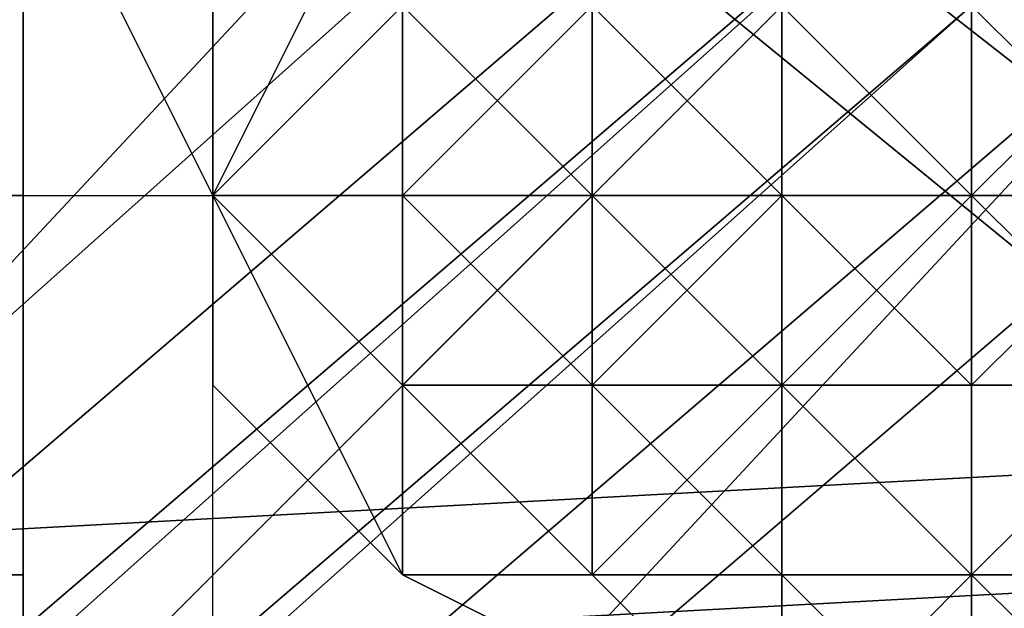
# Model space of a CAD drawing. Units: millimetres. Extents: x 51888 to 67016, y -9481 to 281.
# Drawn here: x 54652 to 54675, y -5023 to -5010 of the extents above; entities that cross this region are included whole.
import ezdxf

# ---------------------------------------------------------------- set-up
doc = ezdxf.new("R2010")
doc.units = ezdxf.units.MM
doc.layers.add('МАФЫ НАШИ', color=250, linetype='Continuous', lineweight=25)

msp = doc.modelspace()

# ---------------------------------------------------------------- linework, layer by layer
at = {"layer": 'МАФЫ НАШИ', "color": 18, "lineweight": 25}
for p, q in [((54608.399, -5061.937), (54669.412, -4996.581)), ((54669.412, -4996.581), (54608.399, -5061.937)), ((54608.399, -5061.937), (54669.412, -4996.581)), ((54669.412, -4996.581), (54608.399, -5061.937)), ((54651.979, -4996.581), (54747.857, -5075.008)), ((54747.857, -5075.008), (54651.979, -4996.581)), ((54651.979, -4996.581), (54747.857, -5075.008)), ((54747.857, -5075.008), (54651.979, -4996.581)), ((54656.337, -4996.581), (54756.573, -5075.008)), ((54756.573, -5075.008), (54656.337, -4996.581)), ((54656.337, -4996.581), (54756.573, -5075.008)), ((54756.573, -5075.008), (54656.337, -4996.581)), ((55035.491, -5000.938), (54229.245, -5044.509)), ((54229.245, -5044.509), (55035.491, -5000.938)), ((55035.491, -5000.938), (54229.245, -5044.509)), ((54229.245, -5044.509), (55035.491, -5000.938)), ((54669.412, -5000.938), (54547.385, -5109.864)), ((54669.412, -5000.938), (54547.385, -5109.864)), ((54547.385, -5109.864), (54669.412, -5000.938)), ((54669.412, -5000.938), (54547.385, -5109.864)), ((54547.385, -5109.864), (54669.412, -5000.938)), ((54547.385, -5109.864), (54669.412, -5000.938)), ((54669.412, -5000.938), (54547.385, -5109.864)), ((54669.412, -5000.938), (54547.385, -5109.864)), ((54547.385, -5109.864), (54669.412, -5000.938)), ((54669.412, -5000.938), (54547.385, -5109.864)), ((54547.385, -5109.864), (54669.412, -5000.938)), ((54547.385, -5109.864), (54669.412, -5000.938)), ((54617.115, -5061.937), (54678.128, -5000.938)), ((54678.128, -5000.938), (54617.115, -5061.937)), ((54617.115, -5061.937), (54678.128, -5000.938)), ((54678.128, -5000.938), (54617.115, -5061.937)), ((55004.984, -5005.295), (54198.739, -5048.866)), ((54198.739, -5048.866), (55004.984, -5005.295)), ((55004.984, -5005.295), (54198.739, -5048.866)), ((54198.739, -5048.866), (55004.984, -5005.295)), ((54669.412, -5005.295), (54547.385, -5109.864)), ((54547.385, -5109.864), (54669.412, -5005.295)), ((54669.412, -5005.295), (54547.385, -5109.864)), ((54547.385, -5109.864), (54669.412, -5005.295)), ((54673.77, -5005.295), (54551.743, -5109.864)), ((54673.77, -5005.295), (54551.743, -5114.221)), ((54551.743, -5109.864), (54673.77, -5005.295)), ((54551.743, -5114.221), (54673.77, -5005.295)), ((54673.77, -5005.295), (54551.743, -5109.864)), ((54673.77, -5005.295), (54551.743, -5114.221)), ((54551.743, -5109.864), (54673.77, -5005.295)), ((54551.743, -5114.221), (54673.77, -5005.295)), ((54625.831, -5066.294), (54682.486, -5005.295)), ((54682.486, -5005.295), (54625.831, -5066.294)), ((54625.831, -5066.294), (54682.486, -5005.295)), ((54682.486, -5005.295), (54625.831, -5066.294)), ((54651.979, -5005.295), (54656.337, -5014.009)), ((54651.979, -5005.295), (54656.337, -5014.009)), ((54656.337, -5014.009), (54651.979, -5005.295)), ((54656.337, -5014.009), (54656.337, -5005.295)), ((54656.337, -5014.009), (54656.337, -5005.295)), ((54656.337, -5005.295), (54656.337, -5014.009)), ((54656.337, -5014.009), (54656.337, -5005.295)), ((54656.337, -5005.295), (54656.337, -5014.009)), ((54656.337, -5014.009), (54656.337, -5005.295)), ((54656.337, -5014.009), (54656.337, -5005.295)), ((54656.337, -5014.009), (54656.337, -5005.295)), ((54656.337, -5014.009), (54660.696, -5005.295)), ((54656.337, -5014.009), (54660.696, -5005.295)), ((54673.77, -5005.295), (54673.77, -5014.009)), ((54673.77, -5005.295), (54673.77, -5014.009)), ((54673.77, -5014.009), (54673.77, -5005.295)), ((54673.77, -5009.652), (54551.743, -5118.578)), ((54673.77, -5009.652), (54551.743, -5114.221)), ((54551.743, -5118.578), (54673.77, -5009.652)), ((54551.743, -5114.221), (54673.77, -5009.652)), ((54673.77, -5009.652), (54551.743, -5118.578)), ((54673.77, -5009.652), (54551.743, -5114.221)), ((54551.743, -5118.578), (54673.77, -5009.652)), ((54551.743, -5114.221), (54673.77, -5009.652)), ((54678.128, -5009.652), (54556.102, -5114.221)), ((54556.102, -5114.221), (54678.128, -5009.652)), ((54678.128, -5009.652), (54556.102, -5114.221)), ((54556.102, -5114.221), (54678.128, -5009.652)), ((54651.979, -5014.009), (54651.979, -5009.652)), ((54651.979, -5009.652), (54651.979, -5014.009)), ((54651.979, -5014.009), (54651.979, -5009.652)), ((54651.979, -5009.652), (54651.979, -5014.009)), ((54660.696, -5009.652), (54656.337, -5014.009)), ((54656.337, -5014.009), (54656.337, -5009.652)), ((54656.337, -5009.652), (54656.337, -5014.009)), ((54656.337, -5014.009), (54656.337, -5009.652)), ((54656.337, -5009.652), (54656.337, -5014.009)), ((54656.337, -5014.009), (54656.337, -5009.652)), ((54656.337, -5009.652), (54656.337, -5014.009)), ((54656.337, -5014.009), (54656.337, -5009.652)), ((54656.337, -5009.652), (54656.337, -5014.009)), ((54656.337, -5014.009), (54660.696, -5009.652)), ((54660.696, -5009.652), (54656.337, -5014.009)), ((54656.337, -5014.009), (54660.696, -5009.652)), ((54660.696, -5009.652), (54656.337, -5014.009)), ((54656.337, -5014.009), (54656.337, -5009.652)), ((54656.337, -5009.652), (54656.337, -5014.009)), ((54656.337, -5014.009), (54656.337, -5009.652)), ((54656.337, -5009.652), (54656.337, -5014.009)), ((54656.337, -5014.009), (54656.337, -5009.652)), ((54656.337, -5009.652), (54656.337, -5014.009)), ((54656.337, -5014.009), (54656.337, -5009.652)), ((54656.337, -5009.652), (54656.337, -5014.009)), ((54656.337, -5009.652), (54656.337, -5014.009)), ((54656.337, -5014.009), (54656.337, -5009.652)), ((54656.337, -5009.652), (54656.337, -5014.009)), ((54656.337, -5009.652), (54656.337, -5014.009)), ((54656.337, -5014.009), (54660.696, -5009.652)), ((54660.696, -5009.652), (54656.337, -5014.009)), ((54660.696, -5009.652), (54665.054, -5014.009)), ((54660.696, -5018.366), (54660.696, -5009.652)), ((54660.696, -5014.009), (54665.054, -5009.652)), ((54665.054, -5009.652), (54660.696, -5014.009)), ((54660.696, -5014.009), (54660.696, -5009.652)), ((54660.696, -5009.652), (54665.054, -5014.009)), ((54660.696, -5018.366), (54660.696, -5009.652)), ((54660.696, -5009.652), (54660.696, -5018.366)), ((54665.054, -5014.009), (54660.696, -5009.652)), ((54660.696, -5014.009), (54665.054, -5009.652)), ((54665.054, -5009.652), (54660.696, -5014.009)), ((54660.696, -5014.009), (54660.696, -5009.652)), ((54660.696, -5009.652), (54660.696, -5014.009)), ((54665.054, -5009.652), (54669.412, -5014.009)), ((54665.054, -5014.009), (54665.054, -5009.652)), ((54669.412, -5014.009), (54665.054, -5009.652)), ((54665.054, -5009.652), (54669.412, -5014.009)), ((54665.054, -5014.009), (54665.054, -5009.652)), ((54665.054, -5009.652), (54665.054, -5014.009)), ((54669.412, -5014.009), (54665.054, -5009.652)), ((54669.412, -5014.009), (54665.054, -5009.652)), ((54665.054, -5009.652), (54669.412, -5014.009)), ((54669.412, -5009.652), (54673.77, -5014.009)), ((54673.77, -5014.009), (54669.412, -5009.652)), ((54669.412, -5009.652), (54673.77, -5014.009)), ((54669.412, -5014.009), (54669.412, -5009.652)), ((54669.412, -5009.652), (54669.412, -5014.009)), ((54669.412, -5009.652), (54673.77, -5014.009)), ((54669.412, -5014.009), (54669.412, -5009.652)), ((54669.412, -5009.652), (54669.412, -5014.009)), ((54673.77, -5014.009), (54669.412, -5009.652)), ((54669.412, -5009.652), (54669.412, -5014.009)), ((54673.77, -5014.009), (54669.412, -5009.652)), ((54669.412, -5009.652), (54673.77, -5014.009)), ((54669.412, -5014.009), (54669.412, -5009.652)), ((54678.128, -5014.009), (54673.77, -5009.652)), ((54673.77, -5009.652), (54678.128, -5014.009)), ((54678.128, -5014.009), (54673.77, -5009.652)), ((54673.77, -5009.652), (54678.128, -5014.009)), ((54673.77, -5014.009), (54678.128, -5009.652)), ((54673.77, -5014.009), (54678.128, -5009.652)), ((54673.77, -5014.009), (54678.128, -5009.652)), ((54678.128, -5009.652), (54673.77, -5014.009)), ((54673.77, -5014.009), (54678.128, -5009.652)), ((54678.128, -5009.652), (54673.77, -5014.009)), ((54678.128, -5014.009), (54556.102, -5118.578)), ((54556.102, -5118.578), (54678.128, -5014.009)), ((54556.102, -5118.578), (54678.128, -5014.009)), ((54678.128, -5014.009), (54556.102, -5118.578)), ((54678.128, -5014.009), (54556.102, -5118.578)), ((54556.102, -5118.578), (54678.128, -5014.009)), ((54678.128, -5014.009), (54556.102, -5118.578)), ((54556.102, -5118.578), (54678.128, -5014.009)), ((54556.102, -5118.578), (54678.128, -5014.009)), ((54678.128, -5014.009), (54556.102, -5118.578)), ((54678.128, -5014.009), (54556.102, -5118.578)), ((54556.102, -5118.578), (54678.128, -5014.009)), ((54647.621, -5014.009), (54651.979, -5014.009)), ((54651.979, -5014.009), (54647.621, -5014.009)), ((54647.621, -5014.009), (54651.979, -5014.009)), ((54651.979, -5014.009), (54647.621, -5014.009)), ((54651.979, -5022.723), (54651.979, -5014.009)), ((54651.979, -5014.009), (54656.337, -5014.009)), ((54651.979, -5014.009), (54651.979, -5022.723)), ((54651.979, -5022.723), (54651.979, -5014.009)), ((54651.979, -5014.009), (54656.337, -5014.009)), ((54651.979, -5014.009), (54651.979, -5022.723)), ((54660.696, -5022.723), (54656.337, -5014.009)), ((54656.337, -5014.009), (54656.337, -5018.366)), ((54656.337, -5014.009), (54660.696, -5018.366)), ((54656.337, -5014.009), (54660.696, -5018.366)), ((54660.696, -5018.366), (54656.337, -5014.009)), ((54660.696, -5022.723), (54656.337, -5014.009)), ((54656.337, -5014.009), (54656.337, -5018.366)), ((54656.337, -5018.366), (54656.337, -5014.009)), ((54656.337, -5014.009), (54660.696, -5018.366)), ((54660.696, -5018.366), (54656.337, -5014.009)), ((54656.337, -5014.009), (54660.696, -5018.366)), ((54660.696, -5018.366), (54656.337, -5014.009)), ((54656.337, -5014.009), (54660.696, -5014.009)), ((54656.337, -5014.009), (54660.696, -5018.366)), ((54656.337, -5014.009), (54656.337, -5018.366)), ((54656.337, -5018.366), (54656.337, -5014.009)), ((54660.696, -5022.723), (54656.337, -5014.009)), ((54656.337, -5014.009), (54656.337, -5018.366)), ((54656.337, -5018.366), (54656.337, -5014.009)), ((54656.337, -5014.009), (54656.337, -5018.366)), ((54656.337, -5014.009), (54660.696, -5018.366)), ((54660.696, -5018.366), (54656.337, -5014.009)), ((54656.337, -5014.009), (54660.696, -5018.366)), ((54660.696, -5022.723), (54656.337, -5014.009)), ((54656.337, -5018.366), (54656.337, -5014.009)), ((54656.337, -5014.009), (54660.696, -5022.723)), ((54660.696, -5022.723), (54656.337, -5014.009)), ((54656.337, -5014.009), (54660.696, -5018.366)), ((54656.337, -5014.009), (54660.696, -5018.366)), ((54660.696, -5018.366), (54656.337, -5014.009)), ((54660.696, -5018.366), (54656.337, -5014.009)), ((54656.337, -5014.009), (54660.696, -5014.009)), ((54660.696, -5014.009), (54656.337, -5014.009)), ((54656.337, -5027.08), (54656.337, -5014.009)), ((54656.337, -5027.08), (54656.337, -5014.009)), ((54665.054, -5018.366), (54660.696, -5014.009)), ((54660.696, -5014.009), (54669.412, -5014.009)), ((54660.696, -5018.366), (54665.054, -5014.009)), ((54665.054, -5014.009), (54660.696, -5018.366)), ((54660.696, -5018.366), (54660.696, -5014.009)), ((54660.696, -5014.009), (54660.696, -5018.366)), ((54660.696, -5018.366), (54665.054, -5014.009)), ((54665.054, -5014.009), (54660.696, -5018.366)), ((54665.054, -5018.366), (54660.696, -5014.009)), ((54660.696, -5014.009), (54669.412, -5014.009)), ((54669.412, -5014.009), (54660.696, -5014.009)), ((54660.696, -5018.366), (54660.696, -5014.009)), ((54660.696, -5014.009), (54665.054, -5018.366)), ((54660.696, -5014.009), (54660.696, -5018.366)), ((54669.412, -5014.009), (54665.054, -5018.366)), ((54669.412, -5018.366), (54665.054, -5014.009)), ((54665.054, -5014.009), (54669.412, -5014.009)), ((54669.412, -5014.009), (54665.054, -5014.009)), ((54665.054, -5014.009), (54665.054, -5022.723)), ((54665.054, -5014.009), (54669.412, -5014.009)), ((54669.412, -5014.009), (54665.054, -5014.009)), ((54665.054, -5014.009), (54669.412, -5018.366)), ((54665.054, -5022.723), (54665.054, -5014.009)), ((54665.054, -5014.009), (54665.054, -5022.723)), ((54669.412, -5018.366), (54665.054, -5014.009)), ((54669.412, -5014.009), (54665.054, -5018.366)), ((54665.054, -5018.366), (54669.412, -5014.009)), ((54673.77, -5014.009), (54669.412, -5014.009)), ((54673.77, -5014.009), (54669.412, -5018.366)), ((54673.77, -5018.366), (54669.412, -5014.009)), ((54669.412, -5014.009), (54673.77, -5014.009)), ((54673.77, -5014.009), (54669.412, -5014.009)), ((54669.412, -5014.009), (54669.412, -5018.366)), ((54669.412, -5018.366), (54669.412, -5014.009)), ((54669.412, -5014.009), (54669.412, -5018.366)), ((54669.412, -5014.009), (54673.77, -5014.009)), ((54673.77, -5014.009), (54669.412, -5014.009)), ((54669.412, -5014.009), (54673.77, -5018.366)), ((54669.412, -5018.366), (54669.412, -5014.009)), ((54669.412, -5014.009), (54669.412, -5018.366)), ((54673.77, -5018.366), (54669.412, -5014.009)), ((54673.77, -5014.009), (54669.412, -5014.009)), ((54669.412, -5018.366), (54673.77, -5014.009)), ((54673.77, -5014.009), (54669.412, -5018.366)), ((54669.412, -5018.366), (54669.412, -5014.009)), ((54669.412, -5014.009), (54673.77, -5014.009)), ((54669.412, -5014.009), (54669.412, -5018.366)), ((54673.77, -5014.009), (54673.77, -5018.366)), ((54673.77, -5018.366), (54678.128, -5014.009)), ((54678.128, -5014.009), (54673.77, -5014.009)), ((54678.128, -5018.366), (54673.77, -5014.009)), ((54673.77, -5014.009), (54678.128, -5018.366)), ((54678.128, -5014.009), (54673.77, -5014.009)), ((54673.77, -5014.009), (54673.77, -5018.366)), ((54673.77, -5018.366), (54678.128, -5014.009)), ((54678.128, -5014.009), (54673.77, -5014.009)), ((54673.77, -5014.009), (54678.128, -5014.009)), ((54678.128, -5014.009), (54673.77, -5018.366)), ((54673.77, -5018.366), (54673.77, -5014.009)), ((54678.128, -5014.009), (54673.77, -5014.009)), ((54678.128, -5018.366), (54673.77, -5014.009)), ((54673.77, -5014.009), (54678.128, -5014.009)), ((54673.77, -5014.009), (54678.128, -5018.366)), ((54660.696, -5022.723), (54656.337, -5018.366)), ((54656.337, -5018.366), (54660.696, -5022.723)), ((54656.337, -5018.366), (54660.696, -5022.723)), ((54656.337, -5018.366), (54660.696, -5022.723)), ((54660.696, -5022.723), (54656.337, -5018.366)), ((54656.337, -5018.366), (54660.696, -5022.723)), ((54660.696, -5022.723), (54656.337, -5018.366)), ((54656.337, -5018.366), (54660.696, -5022.723)), ((54660.696, -5022.723), (54656.337, -5018.366)), ((54665.054, -5022.723), (54660.696, -5018.366)), ((54660.696, -5018.366), (54660.696, -5022.723)), ((54660.696, -5022.723), (54660.696, -5018.366)), ((54660.696, -5018.366), (54665.054, -5022.723)), ((54665.054, -5022.723), (54660.696, -5018.366)), ((54660.696, -5018.366), (54660.696, -5022.723)), ((54665.054, -5022.723), (54660.696, -5018.366)), ((54660.696, -5018.366), (54665.054, -5018.366)), ((54660.696, -5018.366), (54665.054, -5022.723)), ((54660.696, -5018.366), (54660.696, -5022.723)), ((54660.696, -5022.723), (54660.696, -5018.366)), ((54660.696, -5018.366), (54665.054, -5022.723)), ((54660.696, -5018.366), (54660.696, -5022.723)), ((54660.696, -5022.723), (54660.696, -5018.366)), ((54660.696, -5018.366), (54665.054, -5022.723)), ((54665.054, -5022.723), (54660.696, -5018.366)), ((54660.696, -5018.366), (54665.054, -5018.366)), ((54665.054, -5018.366), (54660.696, -5018.366)), ((54665.054, -5022.723), (54669.412, -5018.366)), ((54669.412, -5018.366), (54665.054, -5022.723)), ((54669.412, -5022.723), (54665.054, -5018.366)), ((54665.054, -5018.366), (54669.412, -5022.723)), ((54665.054, -5018.366), (54665.054, -5022.723)), ((54669.412, -5018.366), (54665.054, -5018.366)), ((54665.054, -5022.723), (54669.412, -5018.366)), ((54669.412, -5018.366), (54665.054, -5022.723)), ((54665.054, -5018.366), (54665.054, -5022.723)), ((54669.412, -5018.366), (54665.054, -5018.366)), ((54669.412, -5022.723), (54665.054, -5018.366)), ((54665.054, -5018.366), (54669.412, -5018.366)), ((54665.054, -5018.366), (54669.412, -5022.723)), ((54665.054, -5022.723), (54665.054, -5018.366)), ((54669.412, -5022.723), (54669.412, -5018.366)), ((54669.412, -5018.366), (54673.77, -5018.366)), ((54673.77, -5018.366), (54669.412, -5018.366)), ((54669.412, -5018.366), (54673.77, -5022.723)), ((54669.412, -5018.366), (54678.128, -5018.366)), ((54673.77, -5022.723), (54669.412, -5018.366)), ((54669.412, -5018.366), (54673.77, -5022.723)), ((54669.412, -5022.723), (54669.412, -5018.366)), ((54669.412, -5018.366), (54673.77, -5018.366)), ((54673.77, -5018.366), (54669.412, -5018.366)), ((54669.412, -5018.366), (54673.77, -5022.723)), ((54669.412, -5022.723), (54669.412, -5018.366)), ((54669.412, -5018.366), (54669.412, -5022.723)), ((54673.77, -5022.723), (54669.412, -5018.366)), ((54678.128, -5018.366), (54669.412, -5018.366)), ((54673.77, -5022.723), (54669.412, -5018.366)), ((54669.412, -5018.366), (54678.128, -5018.366)), ((54669.412, -5018.366), (54673.77, -5022.723)), ((54669.412, -5022.723), (54669.412, -5018.366)), ((54669.412, -5018.366), (54669.412, -5022.723)), ((54673.77, -5018.366), (54673.77, -5022.723)), ((54673.77, -5022.723), (54678.128, -5018.366)), ((54678.128, -5018.366), (54673.77, -5018.366)), ((54678.128, -5018.366), (54673.77, -5022.723)), ((54673.77, -5018.366), (54673.77, -5022.723)), ((54673.77, -5022.723), (54678.128, -5018.366)), ((54678.128, -5018.366), (54673.77, -5018.366)), ((54673.77, -5018.366), (54678.128, -5018.366)), ((54678.128, -5018.366), (54673.77, -5022.723)), ((54673.77, -5022.723), (54673.77, -5018.366)), ((54673.77, -5022.723), (54678.128, -5018.366)), ((54678.128, -5018.366), (54673.77, -5022.723)), ((54647.621, -5022.723), (54651.979, -5022.723)), ((54651.979, -5022.723), (54647.621, -5022.723)), ((54647.621, -5022.723), (54651.979, -5022.723)), ((54651.979, -5022.723), (54647.621, -5022.723)), ((54651.979, -5027.08), (54651.979, -5022.723)), ((54651.979, -5022.723), (54651.979, -5027.08)), ((54651.979, -5027.08), (54651.979, -5022.723)), ((54651.979, -5022.723), (54651.979, -5027.08)), ((54665.054, -5022.723), (54660.696, -5022.723)), ((54660.696, -5022.723), (54665.054, -5022.723)), ((54665.054, -5022.723), (54660.696, -5022.723)), ((54660.696, -5022.723), (54665.054, -5022.723)), ((54669.412, -5027.08), (54660.696, -5022.723)), ((54660.696, -5022.723), (54665.054, -5022.723)), ((54665.054, -5022.723), (54660.696, -5022.723)), ((54660.696, -5022.723), (54665.054, -5022.723)), ((54665.054, -5022.723), (54660.696, -5022.723)), ((54665.054, -5022.723), (54660.696, -5022.723)), ((54660.696, -5022.723), (54665.054, -5022.723)), ((54669.412, -5027.08), (54660.696, -5022.723)), ((54660.696, -5022.723), (54665.054, -5022.723)), ((54665.054, -5022.723), (54660.696, -5022.723)), ((54660.696, -5022.723), (54665.054, -5022.723)), ((54665.054, -5022.723), (54660.696, -5022.723)), ((54660.696, -5022.723), (54669.412, -5027.08)), ((54660.696, -5022.723), (54665.054, -5022.723)), ((54665.054, -5022.723), (54660.696, -5022.723)), ((54665.054, -5022.723), (54660.696, -5022.723)), ((54660.696, -5022.723), (54665.054, -5022.723)), ((54665.054, -5022.723), (54660.696, -5022.723)), ((54669.412, -5027.08), (54665.054, -5022.723)), ((54665.054, -5022.723), (54669.412, -5027.08)), ((54665.054, -5022.723), (54669.412, -5027.08)), ((54665.054, -5022.723), (54669.412, -5022.723)), ((54665.054, -5022.723), (54669.412, -5022.723)), ((54669.412, -5022.723), (54665.054, -5022.723)), ((54669.412, -5027.08), (54665.054, -5022.723)), ((54665.054, -5022.723), (54669.412, -5027.08)), ((54665.054, -5022.723), (54669.412, -5022.723)), ((54669.412, -5022.723), (54665.054, -5022.723)), ((54665.054, -5022.723), (54669.412, -5022.723)), ((54669.412, -5022.723), (54665.054, -5022.723)), ((54665.054, -5022.723), (54669.412, -5022.723)), ((54669.412, -5027.08), (54665.054, -5022.723)), ((54665.054, -5022.723), (54669.412, -5027.08)), ((54665.054, -5022.723), (54669.412, -5022.723)), ((54669.412, -5022.723), (54665.054, -5022.723)), ((54665.054, -5022.723), (54669.412, -5022.723)), ((54669.412, -5027.08), (54665.054, -5022.723)), ((54665.054, -5022.723), (54669.412, -5027.08)), ((54669.412, -5027.08), (54665.054, -5022.723)), ((54665.054, -5022.723), (54669.412, -5027.08)), ((54669.412, -5027.08), (54665.054, -5022.723)), ((54669.412, -5022.723), (54665.054, -5022.723)), ((54665.054, -5022.723), (54669.412, -5027.08)), ((54665.054, -5022.723), (54669.412, -5022.723)), ((54669.412, -5022.723), (54665.054, -5022.723)), ((54669.412, -5022.723), (54665.054, -5022.723)), ((54673.77, -5027.08), (54669.412, -5022.723)), ((54669.412, -5022.723), (54673.77, -5022.723)), ((54673.77, -5022.723), (54669.412, -5022.723)), ((54669.412, -5022.723), (54669.412, -5027.08)), ((54669.412, -5027.08), (54669.412, -5022.723)), ((54669.412, -5022.723), (54673.77, -5022.723)), ((54673.77, -5022.723), (54669.412, -5027.08)), ((54673.77, -5027.08), (54669.412, -5022.723)), ((54669.412, -5022.723), (54669.412, -5027.08)), ((54673.77, -5022.723), (54669.412, -5022.723)), ((54669.412, -5022.723), (54673.77, -5022.723)), ((54673.77, -5022.723), (54669.412, -5022.723)), ((54669.412, -5022.723), (54673.77, -5027.08)), ((54669.412, -5022.723), (54669.412, -5027.08)), ((54669.412, -5027.08), (54669.412, -5022.723)), ((54669.412, -5022.723), (54673.77, -5022.723)), ((54673.77, -5022.723), (54669.412, -5027.08)), ((54669.412, -5027.08), (54673.77, -5022.723)), ((54673.77, -5027.08), (54669.412, -5022.723)), ((54669.412, -5022.723), (54669.412, -5027.08)), ((54669.412, -5027.08), (54669.412, -5022.723)), ((54673.77, -5022.723), (54669.412, -5022.723)), ((54673.77, -5022.723), (54673.77, -5027.08)), ((54678.128, -5022.723), (54673.77, -5022.723)), ((54673.77, -5022.723), (54678.128, -5027.08)), ((54678.128, -5027.08), (54673.77, -5022.723)), ((54673.77, -5022.723), (54678.128, -5022.723)), ((54673.77, -5022.723), (54678.128, -5022.723)), ((54673.77, -5022.723), (54673.77, -5027.08)), ((54678.128, -5022.723), (54673.77, -5022.723)), ((54673.77, -5022.723), (54678.128, -5022.723)), ((54673.77, -5027.08), (54673.77, -5022.723)), ((54673.77, -5022.723), (54678.128, -5027.08)), ((54678.128, -5027.08), (54673.77, -5022.723)), ((54673.77, -5022.723), (54678.128, -5022.723)), ((54678.128, -5022.723), (54673.77, -5022.723))]:
    msp.add_line(p, q, dxfattribs=at)
at = {"layer": 'МАФЫ НАШИ', "lineweight": 25}
msp.add_open_spline([(51887.787, -5048.866), (51926.061, -4731.922), (52013.952, -4004.102), (52565.144, -3095.046), (53600.069, -2764.771), (54141.644, -1863.311), (54168.312, -906.503), (54820.141, -461.064), (55759.874, -648.409), (55938.925, -1707.171), (56400.379, -3232.068), (58023.339, -1980.108), (57901.403, -537.19), (59049.392, -22.006), (59800.149, 286.416), (60512.732, 273.568), (61027.157, 90.448), (61380.369, -342.937), (61615.341, -840.467), (61806.324, -1527.873), (62319.806, -2045.514), (63168.446, -2913.319), (64358.997, -1781.58), (65670.067, -2073.766), (66187.844, -2677.437), (66466.144, -3276.026), (66164.109, -4002.112), (66625.463, -4853.129), (66942.667, -5637.981), (67051.261, -6510.11), (66799.789, -7372.787), (66169.296, -7921.121), (65571.469, -8117.733), (65068.78, -8173.821), (64506.341, -8089.708), (63919.569, -8050.782), (63374.163, -7826.018), (62894.429, -8341.462), (62830.403, -9078.231), (62101.789, -9296.353), (61366.736, -9153.179), (60743.435, -8597.873), (60409.301, -7853.954), (60219.543, -7214.657), (60307.133, -6581.836), (59819.774, -6000.919), (59088.891, -6333.074), (58794.076, -7054.175), (59028.874, -7627.549), (58886.404, -8166.899), (58749.869, -8771.54), (58072.422, -9161.767), (57451.087, -9378.085), (56754.987, -9436.433), (56163.063, -9490.63), (55525.957, -9211.583), (54765.676, -9066.771), (54185.792, -8478.798), (53633.304, -8090.65), (53574.711, -7539.163), (53359.551, -6827.332), (52520.261, -6479.272), (52058.762, -5863.132), (51893.036, -5382.681), (51889.115, -5133.312), (51887.787, -5048.866)], degree=3, knots=[0, 0, 0, 0, 957.132634, 2197.935818, 2873.669997, 4095.068855, 5064.643014, 5515.117624, 6289.338953, 7433.953581, 8564.791451, 9954.759877, 11518.648663, 12492.605193, 13345.715116, 13968.712435, 14580.771678, 14894.968891, 15610.374564, 16222.476783, 16972.401615, 17816.117752, 19378.66798, 20714.451417, 21356.367022, 21713.133802, 22629.75997, 23425.865234, 24467.897402, 25179.830691, 26006.509474, 27049.706074, 27515.653627, 27874.084925, 28551.431525, 29187.976753, 29685.972843, 30098.788853, 31046.645729, 31656.66879, 32082.9611, 33274.790678, 33930.356797, 34524.3887, 35236.769788, 35786.72475, 36386.239721, 37231.828355, 37879.408795, 38115.011956, 38885.313799, 39624.840986, 40301.635882, 40855.825882, 41713.584757, 42007.070613, 42921.019296, 43944.223985, 44461.106544, 44801.770471, 45545.127031, 46557.665502, 47302.243758, 47793.411842, 48044.90956, 48044.90956, 48044.90956, 48044.90956], dxfattribs=at)

doc.saveas('drawing.dxf')
